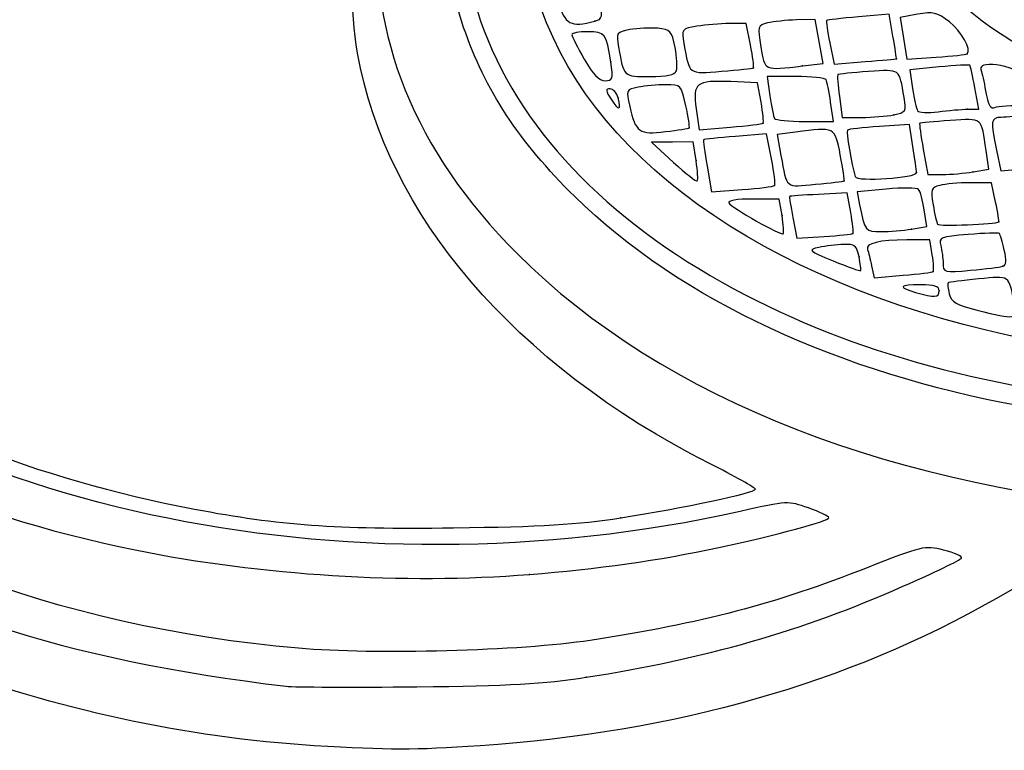
# Model space of a CAD drawing. Units: millimetres. Extents: x 0 to 291, y 0 to 204.
# Drawn here: x 225 to 233, y 189 to 195 of the extents above; entities that cross this region are included whole.
import ezdxf

# ---------------------------------------------------------------- set-up
doc = ezdxf.new("R2010")
doc.units = ezdxf.units.MM

# ---------------------------------------------------------------- blocks, each defined once
blk = doc.blocks.new('SE67')
at = {"color": 7, "linetype": 'Continuous'}
for p, q in [((232.9213, 190.6709), (232.5338, 190.4489)), ((233.2434, 190.6234), (232.9213, 190.6709))]:
    blk.add_line(p, q, dxfattribs=at)
blk = doc.blocks.new('SE66')
blk.add_blockref('SE67', (0, 0))
blk = doc.blocks.new('SE69')
at = {"color": 7, "linetype": 'Continuous'}
blk.add_line((227.0741, 189.2734), (227.0741, 189.2735), dxfattribs=at)
blk = doc.blocks.new('SE68')
blk.add_blockref('SE69', (0, 0))
blk = doc.blocks.new('SE71')
at = {"color": 7, "linetype": 'Continuous'}
blk.add_point((229.2539, 189.8208), dxfattribs=at)
blk = doc.blocks.new('SE70')
blk.add_blockref('SE71', (0, 0))
blk = doc.blocks.new('SE75')
at = {"color": 7, "linetype": 'Continuous'}
blk.add_point((228.7989, 190.6441), dxfattribs=at)
blk = doc.blocks.new('SE74')
blk.add_blockref('SE75', (0, 0))
blk = doc.blocks.new('SE77')
at = {"color": 7, "linetype": 'Continuous'}
blk.add_point((229.5306, 191.0973), dxfattribs=at)
blk = doc.blocks.new('SE76')
blk.add_blockref('SE77', (0, 0))
blk = doc.blocks.new('SE143')
at = {"color": 7, "linetype": 'Continuous'}
blk.add_point((232.0789, 192.9143), dxfattribs=at)
blk = doc.blocks.new('SE142')
blk.add_blockref('SE143', (0, 0))
blk = doc.blocks.new('SE157')
at = {"color": 7, "linetype": 'Continuous'}
for p, q in [((232.005, 193.3227), (231.8214, 193.3222)), ((232.0246, 193.2019), (232.005, 193.3227))]:
    blk.add_line(p, q, dxfattribs=at)
blk = doc.blocks.new('SE156')
blk.add_blockref('SE157', (0, 0))
blk = doc.blocks.new('SE159')
at = {"color": 7, "linetype": 'Continuous'}
for p, q in [((231.5389, 193.1139), (231.5597, 193.0195)), ((231.5597, 193.0195), (231.7905, 193.0388))]:
    blk.add_line(p, q, dxfattribs=at)
blk = doc.blocks.new('SE158')
blk.add_blockref('SE159', (0, 0))
blk = doc.blocks.new('SE161')
at = {"color": 7, "linetype": 'Continuous'}
blk.add_point((232.0328, 193.0696), dxfattribs=at)
blk = doc.blocks.new('SE160')
blk.add_blockref('SE161', (0, 0))
blk = doc.blocks.new('SE167')
at = {"color": 7, "linetype": 'Continuous'}
blk.add_point((231.438, 193.1868), dxfattribs=at)
blk = doc.blocks.new('SE166')
blk.add_blockref('SE167', (0, 0))
blk = doc.blocks.new('SE169')
at = {"color": 7, "linetype": 'Continuous'}
blk.add_point((232.5905, 193.1108), dxfattribs=at)
blk = doc.blocks.new('SE168')
blk.add_blockref('SE169', (0, 0))
blk = doc.blocks.new('SE199')
at = {"color": 7, "linetype": 'Continuous'}
for p, q in [((231.3428, 193.6984), (231.1146, 193.6868)), ((231.3717, 193.5416), (231.3428, 193.6984))]:
    blk.add_line(p, q, dxfattribs=at)
blk = doc.blocks.new('SE198')
blk.add_blockref('SE199', (0, 0))
blk = doc.blocks.new('SE201')
at = {"color": 7, "linetype": 'Continuous'}
for p, q in [((230.9087, 193.501), (230.9414, 193.3363)), ((230.9414, 193.3363), (231.1589, 193.3496))]:
    blk.add_line(p, q, dxfattribs=at)
blk = doc.blocks.new('SE200')
blk.add_blockref('SE201', (0, 0))
blk = doc.blocks.new('SE203')
at = {"color": 7, "linetype": 'Continuous'}
blk.add_point((231.3885, 193.3739), dxfattribs=at)
blk = doc.blocks.new('SE202')
blk.add_blockref('SE203', (0, 0))
blk = doc.blocks.new('SE207')
at = {"color": 7, "linetype": 'Continuous'}
for p, q in [((230.799, 193.6494), (230.5876, 193.6494)), ((230.8214, 193.5165), (230.799, 193.6494))]:
    blk.add_line(p, q, dxfattribs=at)
blk = doc.blocks.new('SE206')
blk.add_blockref('SE207', (0, 0))
blk = doc.blocks.new('SE209')
at = {"color": 7, "linetype": 'Continuous'}
blk.add_point((230.8214, 193.5165), dxfattribs=at)
blk = doc.blocks.new('SE208')
blk.add_blockref('SE209', (0, 0))
blk = doc.blocks.new('SE217')
at = {"color": 7, "linetype": 'Continuous'}
for p, q in [((231.9803, 193.4292), (231.9601, 193.5638)), ((231.8581, 193.409), (231.9803, 193.4292))]:
    blk.add_line(p, q, dxfattribs=at)
blk = doc.blocks.new('SE216')
blk.add_blockref('SE217', (0, 0))
blk = doc.blocks.new('SE219')
at = {"color": 7, "linetype": 'Continuous'}
for p, q in [((231.6567, 193.7291), (231.4222, 193.706)), ((231.4222, 193.706), (231.4426, 193.6042))]:
    blk.add_line(p, q, dxfattribs=at)
blk = doc.blocks.new('SE218')
blk.add_blockref('SE219', (0, 0))
blk = doc.blocks.new('SE221')
at = {"color": 7, "linetype": 'Continuous'}
blk.add_point((231.8581, 193.409), dxfattribs=at)
blk = doc.blocks.new('SE220')
blk.add_blockref('SE221', (0, 0))
blk = doc.blocks.new('SE223')
at = {"color": 7, "linetype": 'Continuous'}
for p, q in [((232.4983, 193.7801), (232.3295, 193.7796)), ((232.5313, 193.6253), (232.4983, 193.7801))]:
    blk.add_line(p, q, dxfattribs=at)
blk = doc.blocks.new('SE222')
blk.add_blockref('SE223', (0, 0))
blk = doc.blocks.new('SE225')
at = {"color": 7, "linetype": 'Continuous'}
blk.add_point((232.5585, 193.4665), dxfattribs=at)
blk = doc.blocks.new('SE224')
blk.add_blockref('SE225', (0, 0))
blk = doc.blocks.new('SE261')
at = {"color": 7, "linetype": 'Continuous'}
for p, q in [((230.6985, 194.1706), (230.4494, 194.1505)), ((230.7376, 193.9722), (230.6985, 194.1706))]:
    blk.add_line(p, q, dxfattribs=at)
blk = doc.blocks.new('SE260')
blk.add_blockref('SE261', (0, 0))
blk = doc.blocks.new('SE263')
at = {"color": 7, "linetype": 'Continuous'}
for p, q in [((230.2215, 193.9124), (230.2578, 193.706)), ((230.2578, 193.706), (230.5018, 193.7244))]:
    blk.add_line(p, q, dxfattribs=at)
blk = doc.blocks.new('SE262')
blk.add_blockref('SE263', (0, 0))
blk = doc.blocks.new('SE265')
at = {"color": 7, "linetype": 'Continuous'}
blk.add_point((230.7612, 193.7583), dxfattribs=at)
blk = doc.blocks.new('SE264')
blk.add_blockref('SE265', (0, 0))
blk = doc.blocks.new('SE275')
at = {"color": 7, "linetype": 'Continuous'}
for p, q in [((230.9291, 194.1848), (230.7829, 194.1648)), ((230.7829, 194.1648), (230.8131, 193.9969))]:
    blk.add_line(p, q, dxfattribs=at)
blk = doc.blocks.new('SE274')
blk.add_blockref('SE275', (0, 0))
blk = doc.blocks.new('SE277')
at = {"color": 7, "linetype": 'Continuous'}
blk.add_point((231.3185, 193.7946), dxfattribs=at)
blk = doc.blocks.new('SE276')
blk.add_blockref('SE277', (0, 0))
blk = doc.blocks.new('SE281')
at = {"color": 7, "linetype": 'Continuous'}
for p, q in [((229.9434, 194.1053), (229.7756, 194.1038)), ((229.7756, 194.1038), (229.9529, 193.9423)), ((230.1112, 194.1068), (229.9434, 194.1053)), ((230.1337, 193.9568), (230.1112, 194.1068))]:
    blk.add_line(p, q, dxfattribs=at)
blk = doc.blocks.new('SE280')
blk.add_blockref('SE281', (0, 0))
blk = doc.blocks.new('SE283')
at = {"color": 7, "linetype": 'Continuous'}
blk.add_point((230.1337, 193.9568), dxfattribs=at)
blk = doc.blocks.new('SE282')
blk.add_blockref('SE283', (0, 0))
blk = doc.blocks.new('SE285')
at = {"color": 7, "linetype": 'Continuous'}
for p, q in [((231.843, 194.2456), (231.601, 194.2301)), ((231.8699, 194.07), (231.843, 194.2456))]:
    blk.add_line(p, q, dxfattribs=at)
blk = doc.blocks.new('SE284')
blk.add_blockref('SE285', (0, 0))
blk = doc.blocks.new('SE287')
at = {"color": 7, "linetype": 'Continuous'}
blk.add_point((231.8981, 193.8618), dxfattribs=at)
blk = doc.blocks.new('SE286')
blk.add_blockref('SE287', (0, 0))
blk = doc.blocks.new('SE293')
at = {"color": 7, "linetype": 'Continuous'}
for p, q in [((232.4769, 193.8876), (232.4558, 194.0381)), ((232.3514, 193.8669), (232.4769, 193.8876))]:
    blk.add_line(p, q, dxfattribs=at)
blk = doc.blocks.new('SE292')
blk.add_blockref('SE293', (0, 0))
blk = doc.blocks.new('SE295')
at = {"color": 7, "linetype": 'Continuous'}
for p, q in [((231.9523, 194.0475), (231.9879, 193.8454)), ((231.9879, 193.8454), (232.1069, 193.8458))]:
    blk.add_line(p, q, dxfattribs=at)
blk = doc.blocks.new('SE294')
blk.add_blockref('SE295', (0, 0))
blk = doc.blocks.new('SE297')
at = {"color": 7, "linetype": 'Continuous'}
blk.add_point((232.3514, 193.8669), dxfattribs=at)
blk = doc.blocks.new('SE296')
blk.add_blockref('SE297', (0, 0))
blk = doc.blocks.new('SE305')
at = {"color": 7, "linetype": 'Continuous'}
for p, q in [((232.5394, 194.0414), (232.5751, 193.8747)), ((232.5751, 193.8747), (232.8089, 193.897))]:
    blk.add_line(p, q, dxfattribs=at)
blk = doc.blocks.new('SE304')
blk.add_blockref('SE305', (0, 0))
blk = doc.blocks.new('SE331')
at = {"color": 7, "linetype": 'Continuous'}
blk.add_point((230.0785, 194.2195), dxfattribs=at)
blk = doc.blocks.new('SE330')
blk.add_blockref('SE331', (0, 0))
blk = doc.blocks.new('SE337')
at = {"color": 7, "linetype": 'Continuous'}
for p, q in [((230.6246, 194.5805), (230.4125, 194.589)), ((230.6532, 194.4237), (230.6246, 194.5805))]:
    blk.add_line(p, q, dxfattribs=at)
blk = doc.blocks.new('SE336')
blk.add_blockref('SE337', (0, 0))
blk = doc.blocks.new('SE339')
at = {"color": 7, "linetype": 'Continuous'}
for p, q in [((230.1346, 194.3711), (230.1577, 194.2027)), ((230.1577, 194.2027), (230.4077, 194.2245))]:
    blk.add_line(p, q, dxfattribs=at)
blk = doc.blocks.new('SE338')
blk.add_blockref('SE339', (0, 0))
blk = doc.blocks.new('SE341')
at = {"color": 7, "linetype": 'Continuous'}
blk.add_point((230.6697, 194.2566), dxfattribs=at)
blk = doc.blocks.new('SE340')
blk.add_blockref('SE341', (0, 0))
blk = doc.blocks.new('SE349')
at = {"color": 7, "linetype": 'Continuous'}
for p, q in [((230.9315, 194.6295), (230.7027, 194.6295)), ((230.7027, 194.6295), (230.7252, 194.4744))]:
    blk.add_line(p, q, dxfattribs=at)
blk = doc.blocks.new('SE348')
blk.add_blockref('SE349', (0, 0))
blk = doc.blocks.new('SE351')
at = {"color": 7, "linetype": 'Continuous'}
for p, q in [((231.2335, 194.2702), (231.211, 194.4253)), ((231.0047, 194.2702), (231.2335, 194.2702))]:
    blk.add_line(p, q, dxfattribs=at)
blk = doc.blocks.new('SE350')
blk.add_blockref('SE351', (0, 0))
blk = doc.blocks.new('SE353')
at = {"color": 7, "linetype": 'Continuous'}
for p, q in [((231.281, 194.47), (231.3032, 194.3028)), ((231.3032, 194.3028), (231.4583, 194.3028))]:
    blk.add_line(p, q, dxfattribs=at)
blk = doc.blocks.new('SE352')
blk.add_blockref('SE353', (0, 0))
blk = doc.blocks.new('SE355')
at = {"color": 7, "linetype": 'Continuous'}
blk.add_point((231.7161, 194.3234), dxfattribs=at)
blk = doc.blocks.new('SE354')
blk.add_blockref('SE355', (0, 0))
blk = doc.blocks.new('SE357')
at = {"color": 7, "linetype": 'Continuous'}
for p, q in [((232.3967, 194.3682), (232.3656, 194.5397)), ((232.3077, 194.3682), (232.3967, 194.3682))]:
    blk.add_line(p, q, dxfattribs=at)
blk = doc.blocks.new('SE356')
blk.add_blockref('SE357', (0, 0))
blk = doc.blocks.new('SE359')
at = {"color": 7, "linetype": 'Continuous'}
for p, q in [((232.0807, 194.7069), (231.8443, 194.6849)), ((231.8443, 194.6849), (231.8668, 194.5347))]:
    blk.add_line(p, q, dxfattribs=at)
blk = doc.blocks.new('SE358')
blk.add_blockref('SE359', (0, 0))
blk = doc.blocks.new('SE361')
at = {"color": 7, "linetype": 'Continuous'}
blk.add_point((232.3077, 194.3682), dxfattribs=at)
blk = doc.blocks.new('SE360')
blk.add_blockref('SE361', (0, 0))
blk = doc.blocks.new('SE363')
at = {"color": 7, "linetype": 'Continuous'}
blk.add_point((229.5091, 194.4594), dxfattribs=at)
blk = doc.blocks.new('SE362')
blk.add_blockref('SE363', (0, 0))
blk = doc.blocks.new('SE439')
at = {"color": 7, "linetype": 'Continuous'}
blk.add_point((229.45, 194.7481), dxfattribs=at)
blk = doc.blocks.new('SE438')
blk.add_blockref('SE439', (0, 0))
blk = doc.blocks.new('SE441')
at = {"color": 7, "linetype": 'Continuous'}
blk.add_point((229.9751, 194.6758), dxfattribs=at)
blk = doc.blocks.new('SE440')
blk.add_blockref('SE441', (0, 0))
blk = doc.blocks.new('SE443')
at = {"color": 7, "linetype": 'Continuous'}
for p, q in [((230.5347, 195.0543), (230.4002, 195.0539)), ((230.5687, 194.8827), (230.5347, 195.0543))]:
    blk.add_line(p, q, dxfattribs=at)
blk = doc.blocks.new('SE442')
blk.add_blockref('SE443', (0, 0))
blk = doc.blocks.new('SE445')
at = {"color": 7, "linetype": 'Continuous'}
blk.add_point((230.5926, 194.7008), dxfattribs=at)
blk = doc.blocks.new('SE444')
blk.add_blockref('SE445', (0, 0))
blk = doc.blocks.new('SE451')
at = {"color": 7, "linetype": 'Continuous'}
for p, q in [((231.0878, 195.0869), (230.9381, 195.0831)), ((231.1197, 194.9111), (231.0878, 195.0869)), ((231.1516, 194.7352), (231.1197, 194.9111)), ((230.9863, 194.7153), (231.1516, 194.7352))]:
    blk.add_line(p, q, dxfattribs=at)
blk = doc.blocks.new('SE450')
blk.add_blockref('SE451', (0, 0))
blk = doc.blocks.new('SE453')
at = {"color": 7, "linetype": 'Continuous'}
blk.add_point((230.9863, 194.7153), dxfattribs=at)
blk = doc.blocks.new('SE452')
blk.add_blockref('SE453', (0, 0))
blk = doc.blocks.new('SE455')
at = {"color": 7, "linetype": 'Continuous'}
for p, q in [((231.6804, 195.1287), (231.4331, 195.1077)), ((231.7102, 194.9526), (231.6804, 195.1287))]:
    blk.add_line(p, q, dxfattribs=at)
blk = doc.blocks.new('SE454')
blk.add_blockref('SE455', (0, 0))
blk = doc.blocks.new('SE457')
at = {"color": 7, "linetype": 'Continuous'}
for p, q in [((231.2039, 194.8998), (231.2378, 194.7291)), ((231.2378, 194.7291), (231.4868, 194.7492))]:
    blk.add_line(p, q, dxfattribs=at)
blk = doc.blocks.new('SE456')
blk.add_blockref('SE457', (0, 0))
blk = doc.blocks.new('SE459')
at = {"color": 7, "linetype": 'Continuous'}
blk.add_point((231.7379, 194.773), dxfattribs=at)
blk = doc.blocks.new('SE458')
blk.add_blockref('SE459', (0, 0))
blk = doc.blocks.new('SE467')
at = {"color": 7, "linetype": 'Continuous'}
for p, q in [((231.9077, 195.1287), (231.7673, 195.1033)), ((231.7673, 195.1033), (231.7942, 194.9362)), ((231.7942, 194.9362), (231.8211, 194.7692)), ((231.8211, 194.7692), (232.0562, 194.7853))]:
    blk.add_line(p, q, dxfattribs=at)
blk = doc.blocks.new('SE466')
blk.add_blockref('SE467', (0, 0))
blk = doc.blocks.new('SE469')
at = {"color": 7, "linetype": 'Continuous'}
blk.add_point((232.3034, 194.8119), dxfattribs=at)
blk = doc.blocks.new('SE468')
blk.add_blockref('SE469', (0, 0))
blk = doc.blocks.new('SE477')
at = {"color": 7, "linetype": 'Continuous'}
blk.add_point((229.3213, 195.0735), dxfattribs=at)
blk = doc.blocks.new('SE476')
blk.add_blockref('SE477', (0, 0))

msp = doc.modelspace()

# ---------------------------------------------------------------- linework, layer by layer
at = {"color": 7, "linetype": 'Continuous'}
for points in [[(228.272, 195.0236), (227.6489, 196.8557), (229.1552, 198.73), (231.8802, 199.5133)], [(229.1888, 198.5029), (227.2405, 196.9806), (227.0451, 194.8626), (228.7006, 193.2123)], [(227.4229, 194.8164), (227.3012, 195.5143), (227.439, 196.4648), (227.7515, 197.0826)], [(228.9877, 194.9414), (228.8399, 195.2612), (228.7802, 195.5337), (228.7796, 195.8903)], [(231.8813, 195.6961), (232.1594, 195.1395), (232.9015, 194.6691), (233.741, 194.5171)], [(229.025, 195.2358), (229.0851, 195.0447), (229.1275, 195.0215), (229.3213, 195.0735)], [(229.3213, 195.0735), (229.3865, 195.091), (229.388, 195.1008), (229.3519, 195.2773)], [(228.3819, 195.1537), (228.6483, 194.3054), (229.3311, 193.549), (230.3406, 192.9839)], [(232.162, 195.0673), (232.0621, 195.1435), (232.031, 195.151), (231.9077, 195.1287)], [(230.9381, 195.0831), (230.8558, 195.0809), (230.7513, 195.0699), (230.706, 195.0586)], [(231.1779, 195.0787), (231.1736, 195.0743), (231.1853, 194.9938), (231.2039, 194.8998)], [(231.4331, 195.1077), (231.2971, 195.0962), (231.1822, 195.0832), (231.1779, 195.0787)], [(229.1616, 193.6692), (228.7166, 194.1065), (228.4415, 194.5254), (228.272, 195.0236)], [(229.603, 195.0057), (229.4947, 194.9854), (229.492, 194.9811), (229.5127, 194.8643)], [(229.8259, 195.0159), (229.7647, 195.0218), (229.6644, 195.0172), (229.603, 195.0057)], [(229.9651, 194.8637), (229.9394, 194.9943), (229.9287, 195.0061), (229.8259, 195.0159)], [(230.1404, 195.0329), (230.017, 195.0125), (230.0154, 195.0104), (230.0359, 194.8944)], [(230.4002, 195.0539), (230.3262, 195.0537), (230.2093, 195.0442), (230.1404, 195.0329)], [(230.706, 195.0586), (230.6263, 195.0386), (230.6245, 195.0324), (230.6513, 194.8664)], [(232.3034, 194.8119), (232.3414, 194.8453), (232.2598, 194.9927), (232.162, 195.0673)], [(220.366, 194.9797), (220.7, 193.0641), (222.8025, 191.4149), (225.6427, 190.8405)], [(233.2061, 192.4522), (231.1417, 192.7697), (229.5597, 193.7032), (228.9877, 194.9414)], [(229.2657, 194.9889), (229.1957, 194.9889), (229.1386, 194.9779), (229.1388, 194.9644)], [(229.1388, 194.9644), (229.139, 194.9509), (229.1834, 194.8627), (229.2375, 194.7684)], [(229.45, 194.7481), (229.4157, 194.9763), (229.406, 194.9889), (229.2657, 194.9889)], [(231.7379, 194.773), (231.739, 194.7749), (231.7266, 194.8558), (231.7102, 194.9526)], [(229.5127, 194.8643), (229.555, 194.6256), (229.5508, 194.6295), (229.7625, 194.6295)], [(229.9751, 194.6758), (229.9849, 194.7013), (229.9804, 194.7858), (229.9651, 194.8637)], [(230.0359, 194.8944), (230.0807, 194.6414), (230.0672, 194.6514), (230.3378, 194.6718)], [(230.5926, 194.7008), (230.5982, 194.7065), (230.5875, 194.7884), (230.5687, 194.8827)], [(230.6513, 194.8664), (230.6821, 194.6757), (230.6768, 194.6781), (230.9863, 194.7153)], [(230.2361, 191.5346), (228.6838, 192.3204), (227.6473, 193.5295), (227.4229, 194.8164)], [(229.2375, 194.7684), (229.3069, 194.6474), (229.356, 194.5969), (229.4042, 194.5969)], [(231.4868, 194.7492), (231.6238, 194.7603), (231.7368, 194.771), (231.7379, 194.773)], [(232.0562, 194.7853), (232.1855, 194.7941), (232.2967, 194.8061), (232.3034, 194.8119)], [(229.4042, 194.5969), (229.4671, 194.5969), (229.4708, 194.6092), (229.45, 194.7481)], [(230.3378, 194.6718), (230.4723, 194.682), (230.587, 194.695), (230.5926, 194.7008)], [(231.799, 194.4622), (231.7595, 194.6977), (231.7733, 194.6876), (231.5145, 194.6699)], [(232.3258, 194.7201), (232.321, 194.7249), (232.2107, 194.719), (232.0807, 194.7069)], [(232.3656, 194.5397), (232.3485, 194.634), (232.3306, 194.7152), (232.3258, 194.7201)], [(232.5096, 194.7268), (232.4216, 194.7274), (232.4044, 194.7168), (232.418, 194.6704)], [(232.9551, 194.4744), (232.9419, 194.5673), (232.6623, 194.7257), (232.5096, 194.7268)], [(229.7625, 194.6295), (229.9005, 194.6295), (229.9625, 194.643), (229.9751, 194.6758)], [(230.4125, 194.589), (230.1301, 194.6002), (230.1057, 194.5811), (230.1346, 194.3711)], [(231.1744, 194.605), (231.1666, 194.6185), (231.0573, 194.6295), (230.9315, 194.6295)], [(231.211, 194.4253), (231.1986, 194.5107), (231.1821, 194.5916), (231.1744, 194.605)], [(231.2687, 194.6455), (231.2633, 194.6409), (231.2689, 194.5619), (231.281, 194.47)], [(231.5145, 194.6699), (231.3847, 194.661), (231.274, 194.65), (231.2687, 194.6455)], [(232.418, 194.6704), (232.4272, 194.6389), (232.4447, 194.5572), (232.4569, 194.4887)], [(221.4073, 194.5426), (221.7402, 192.9458), (223.5384, 191.6571), (226.1167, 191.1675)], [(229.4443, 194.5315), (229.407, 194.5315), (229.4085, 194.516), (229.4525, 194.4488)], [(229.5091, 194.4594), (229.4987, 194.4991), (229.4696, 194.5315), (229.4443, 194.5315)], [(229.6695, 194.5446), (229.5734, 194.5254), (229.5722, 194.5226), (229.6018, 194.3907)], [(229.8913, 194.5642), (229.8232, 194.5642), (229.7234, 194.5554), (229.6695, 194.5446)], [(230.0513, 194.3961), (230.0156, 194.5626), (230.014, 194.5642), (229.8913, 194.5642)], [(231.8668, 194.5347), (231.8791, 194.4521), (231.8971, 194.3717), (231.9067, 194.3562)], [(229.4525, 194.4488), (229.5153, 194.353), (229.5359, 194.3569), (229.5091, 194.4594)], [(230.7252, 194.4744), (230.7376, 194.389), (230.7541, 194.3081), (230.7618, 194.2947)], [(231.7161, 194.3234), (231.8137, 194.3429), (231.8179, 194.35), (231.799, 194.4622)], [(232.4569, 194.4887), (232.473, 194.398), (232.4919, 194.3692), (232.5266, 194.3825)], [(229.6018, 194.3907), (229.6482, 194.184), (229.6785, 194.1627), (229.8882, 194.1887)], [(230.0785, 194.2195), (230.0833, 194.2242), (230.0711, 194.3036), (230.0513, 194.3961)], [(230.6697, 194.2566), (230.6763, 194.2623), (230.6689, 194.3375), (230.6532, 194.4237)], [(232.0714, 194.348), (232.1524, 194.3591), (232.2588, 194.3682), (232.3077, 194.3682)], [(232.5266, 194.3825), (232.5529, 194.3926), (232.6623, 194.4008), (232.7699, 194.4008)], [(230.7618, 194.2947), (230.7696, 194.2812), (230.8789, 194.2702), (231.0047, 194.2702)], [(231.4583, 194.3028), (231.5436, 194.3028), (231.6596, 194.3121), (231.7161, 194.3234)], [(231.9067, 194.3562), (231.9163, 194.3406), (231.9904, 194.3369), (232.0714, 194.348)], [(232.4558, 194.0381), (232.4179, 194.3069), (232.4311, 194.2958), (232.1679, 194.2779)], [(232.5771, 194.3031), (232.4931, 194.3028), (232.4892, 194.2753), (232.5394, 194.0414)], [(232.817, 194.3234), (232.7255, 194.3124), (232.6176, 194.3033), (232.5771, 194.3031)], [(229.8882, 194.1887), (229.988, 194.201), (230.0736, 194.2149), (230.0785, 194.2195)], [(230.4077, 194.2245), (230.5452, 194.2365), (230.6631, 194.2509), (230.6697, 194.2566)], [(231.2882, 194.0025), (231.2463, 194.228), (231.2458, 194.2282), (230.9291, 194.1848)], [(231.601, 194.2301), (231.4679, 194.2215), (231.3529, 194.2085), (231.3455, 194.2011)], [(231.9243, 194.2556), (231.9201, 194.2523), (231.9327, 194.1586), (231.9523, 194.0475)], [(232.1679, 194.2779), (232.0381, 194.269), (231.9285, 194.259), (231.9243, 194.2556)], [(230.4494, 194.1505), (230.3124, 194.1394), (230.1969, 194.1278), (230.1927, 194.1246)], [(231.3455, 194.2011), (231.3339, 194.1895), (231.3777, 193.9248), (231.4071, 193.8291)], [(230.1927, 194.1246), (230.1885, 194.1214), (230.2015, 194.0259), (230.2215, 193.9124)], [(231.8981, 193.8618), (231.8975, 193.8797), (231.8848, 193.9735), (231.8699, 194.07)], [(230.7612, 193.7583), (230.7696, 193.7668), (230.759, 193.863), (230.7376, 193.9722)], [(230.8131, 193.9969), (230.8613, 193.7288), (230.8442, 193.743), (231.0899, 193.7672)], [(231.3185, 193.7946), (231.3225, 193.7977), (231.3089, 193.8913), (231.2882, 194.0025)], [(229.9529, 193.9423), (230.0505, 193.8535), (230.1361, 193.7867), (230.1432, 193.7938)], [(230.1432, 193.7938), (230.1504, 193.8009), (230.1461, 193.8743), (230.1337, 193.9568)], [(231.4071, 193.8291), (231.4202, 193.7861), (231.8996, 193.818), (231.8981, 193.8618)], [(232.1069, 193.8458), (232.1724, 193.846), (232.2824, 193.8555), (232.3514, 193.8669)], [(230.5018, 193.7244), (230.6359, 193.7346), (230.7527, 193.7498), (230.7612, 193.7583)], [(231.0899, 193.7672), (231.2116, 193.7792), (231.3144, 193.7915), (231.3185, 193.7946)], [(231.9155, 193.7253), (231.9021, 193.7401), (231.7857, 193.7418), (231.6567, 193.7291)], [(232.0849, 193.7589), (232.0164, 193.7406), (232.0114, 193.7261), (232.0315, 193.6042)], [(232.3295, 193.7796), (232.2366, 193.7794), (232.1265, 193.7701), (232.0849, 193.7589)], [(237.1864, 192.199), (234.2848, 191.3661), (230.8683, 191.992), (229.1616, 193.6692)], [(230.8812, 193.6704), (230.8783, 193.6678), (230.8907, 193.5916), (230.9087, 193.501)], [(231.1146, 193.6868), (230.9891, 193.6803), (230.8841, 193.673), (230.8812, 193.6704)], [(231.9601, 193.5638), (231.949, 193.6378), (231.9289, 193.7105), (231.9155, 193.7253)], [(230.5876, 193.6494), (230.4605, 193.6494), (230.3839, 193.6369), (230.3956, 193.618)], [(230.3956, 193.618), (230.4203, 193.578), (230.8149, 193.3546), (230.8315, 193.3712)], [(231.4426, 193.6042), (231.4848, 193.3938), (231.4894, 193.388), (231.6155, 193.3884)], [(232.0315, 193.6042), (232.0438, 193.5302), (232.0597, 193.4596), (232.0671, 193.4472)], [(232.5585, 193.4665), (232.5617, 193.4687), (232.5495, 193.5402), (232.5313, 193.6253)], [(230.8315, 193.3712), (230.8383, 193.3781), (230.8338, 193.4434), (230.8214, 193.5165)], [(231.3885, 193.3739), (231.3951, 193.3799), (231.3874, 193.4554), (231.3717, 193.5416)], [(232.0671, 193.4472), (232.0773, 193.4298), (232.5314, 193.4477), (232.5585, 193.4665)], [(231.1589, 193.3496), (231.2786, 193.357), (231.3819, 193.3679), (231.3885, 193.3739)], [(231.6155, 193.3884), (231.6817, 193.3886), (231.7909, 193.3978), (231.8581, 193.409)], [(232.3119, 193.3654), (232.0903, 193.3468), (232.0751, 193.3407), (232.0923, 193.2769)], [(232.5623, 193.373), (232.5554, 193.3798), (232.4428, 193.3764), (232.3119, 193.3654)], [(232.6015, 193.2414), (232.5868, 193.3069), (232.5691, 193.3661), (232.5623, 193.373)], [(231.1173, 193.2617), (231.0262, 193.242), (231.0318, 193.2368), (231.2317, 193.1545)], [(231.3152, 193.2862), (231.2591, 193.284), (231.17, 193.273), (231.1173, 193.2617)], [(231.438, 193.1868), (231.4198, 193.2774), (231.4048, 193.2896), (231.3152, 193.2862)], [(231.8214, 193.3222), (231.5977, 193.3217), (231.4916, 193.296), (231.5067, 193.246)], [(232.0923, 193.2769), (232.1024, 193.2392), (232.1109, 193.1749), (232.1111, 193.1339)], [(228.7006, 193.2123), (229.878, 192.0387), (231.7124, 191.3245), (233.9902, 191.1529)], [(231.4502, 193.0758), (231.4548, 193.0801), (231.4493, 193.13), (231.438, 193.1868)], [(231.5067, 193.246), (231.5129, 193.2253), (231.5274, 193.1658), (231.5389, 193.1139)], [(232.0328, 193.0696), (232.0391, 193.0759), (232.0354, 193.1355), (232.0246, 193.2019)], [(232.5905, 193.1108), (232.6168, 193.1188), (232.6202, 193.1589), (232.6015, 193.2414)], [(231.2317, 193.1545), (231.3473, 193.1069), (231.4456, 193.0715), (231.4502, 193.0758)], [(232.1111, 193.1339), (232.1115, 193.0619), (232.1186, 193.0601), (232.3321, 193.0794)], [(232.3321, 193.0794), (232.4534, 193.0904), (232.5697, 193.1045), (232.5905, 193.1108)], [(231.7905, 193.0388), (231.9174, 193.0495), (232.0265, 193.0633), (232.0328, 193.0696)], [(232.6835, 192.8081), (232.6357, 193.0456), (232.652, 193.0343), (232.3947, 193.0098)], [(230.4867, 191.149), (227.3193, 190.4386), (223.8635, 191.1843), (222.0785, 192.9632)], [(230.3406, 192.9839), (231.2963, 192.4489), (232.3883, 192.1378), (233.7778, 192.0046)], [(231.9319, 192.9633), (231.758, 192.9633), (231.7452, 192.944), (231.891, 192.9019)], [(232.0789, 192.9143), (232.0789, 192.9506), (232.0408, 192.9633), (231.9319, 192.9633)], [(232.1508, 192.9792), (232.1455, 192.9747), (232.1501, 192.9349), (232.1612, 192.8907)], [(232.3947, 193.0098), (232.2659, 192.9975), (232.1562, 192.9838), (232.1508, 192.9792)], [(231.891, 192.9019), (232.0454, 192.8573), (232.0789, 192.8595), (232.0789, 192.9143)], [(232.1612, 192.8907), (232.1779, 192.8241), (232.2162, 192.8016), (232.3834, 192.7598)], [(232.3834, 192.7598), (232.6961, 192.6816), (232.7085, 192.6836), (232.6835, 192.8081)], [(226.9495, 190.053), (225.0018, 190.2252), (223.3184, 190.8725), (222.0493, 191.9374)], [(230.6086, 191.327), (230.6085, 191.3375), (230.4408, 191.4309), (230.2361, 191.5346)], [(229.5306, 191.0973), (230.028, 191.1745), (230.6088, 191.2982), (230.6086, 191.327)], [(231.0329, 191.1766), (230.8708, 191.2342), (230.8649, 191.2339), (230.4867, 191.149)], [(226.1167, 191.1675), (226.8034, 191.0371), (227.2377, 191.0058), (228.191, 191.0177)], [(231.1968, 191.0985), (231.1968, 191.1094), (231.123, 191.1446), (231.0329, 191.1766)], [(222.6696, 191.1263), (223.8313, 190.3685), (225.0647, 189.9623), (226.8515, 189.7492)], [(228.191, 191.0177), (228.8973, 191.0265), (229.1839, 191.0436), (229.5306, 191.0973)], [(230.3147, 190.8596), (230.7795, 190.9591), (231.1968, 191.0721), (231.1968, 191.0985)], [(225.6427, 190.8405), (226.6542, 190.6359), (227.7928, 190.5651), (228.7989, 190.6441)], [(228.7989, 190.6441), (229.3359, 190.6862), (229.8389, 190.7578), (230.3147, 190.8596)], [(232.1154, 190.8388), (231.9599, 190.8761), (231.945, 190.8726), (231.5029, 190.6979)], [(232.2588, 190.7748), (232.2676, 190.7889), (232.2031, 190.8177), (232.1154, 190.8388)], [(231.79, 190.5491), (232.0391, 190.659), (232.2501, 190.7606), (232.2588, 190.7748)], [(231.5029, 190.6979), (230.7711, 190.4087), (230.176, 190.2526), (229.2855, 190.1163)], [(229.2539, 189.8208), (230.2019, 189.9685), (230.9824, 190.1926), (231.79, 190.5491)], [(232.5338, 190.4489), (231.3559, 189.774), (229.9646, 189.3779), (228.4034, 189.2728)], [(229.2855, 190.1163), (228.7309, 190.0314), (227.5545, 189.9995), (226.9495, 190.053)], [(227.0741, 189.2735), (226.0582, 189.3346), (224.9551, 189.5741), (224.0759, 189.9243)], [(227.897, 189.745), (228.635, 189.7525), (228.9164, 189.7683), (229.2539, 189.8208)], [(226.8515, 189.7492), (226.9144, 189.7417), (227.3849, 189.7398), (227.897, 189.745)], [(228.4034, 189.2728), (227.8636, 189.2365), (227.6872, 189.2366), (227.0741, 189.2734)]]:
    msp.add_open_spline(points, degree=3, dxfattribs=at)

# ---------------------------------------------------------------- block references
for name in ['SE476', 'SE450', 'SE454', 'SE466', 'SE442', 'SE456', 'SE458', 'SE468', 'SE438', 'SE444', 'SE452', 'SE358', 'SE440', 'SE348', 'SE336', 'SE356', 'SE362', 'SE352', 'SE338', 'SE350', 'SE360', 'SE354', 'SE330', 'SE340', 'SE284', 'SE260', 'SE274', 'SE280', 'SE294', 'SE292', 'SE304', 'SE282', 'SE262', 'SE286', 'SE296', 'SE264', 'SE276', 'SE222', 'SE198', 'SE218', 'SE206', 'SE208', 'SE200', 'SE216', 'SE224', 'SE202', 'SE220', 'SE156', 'SE166', 'SE158', 'SE168', 'SE160', 'SE142', 'SE76', 'SE66', 'SE74', 'SE70', 'SE68']:
    msp.add_blockref(name, (0, 0))

doc.saveas('drawing.dxf')
